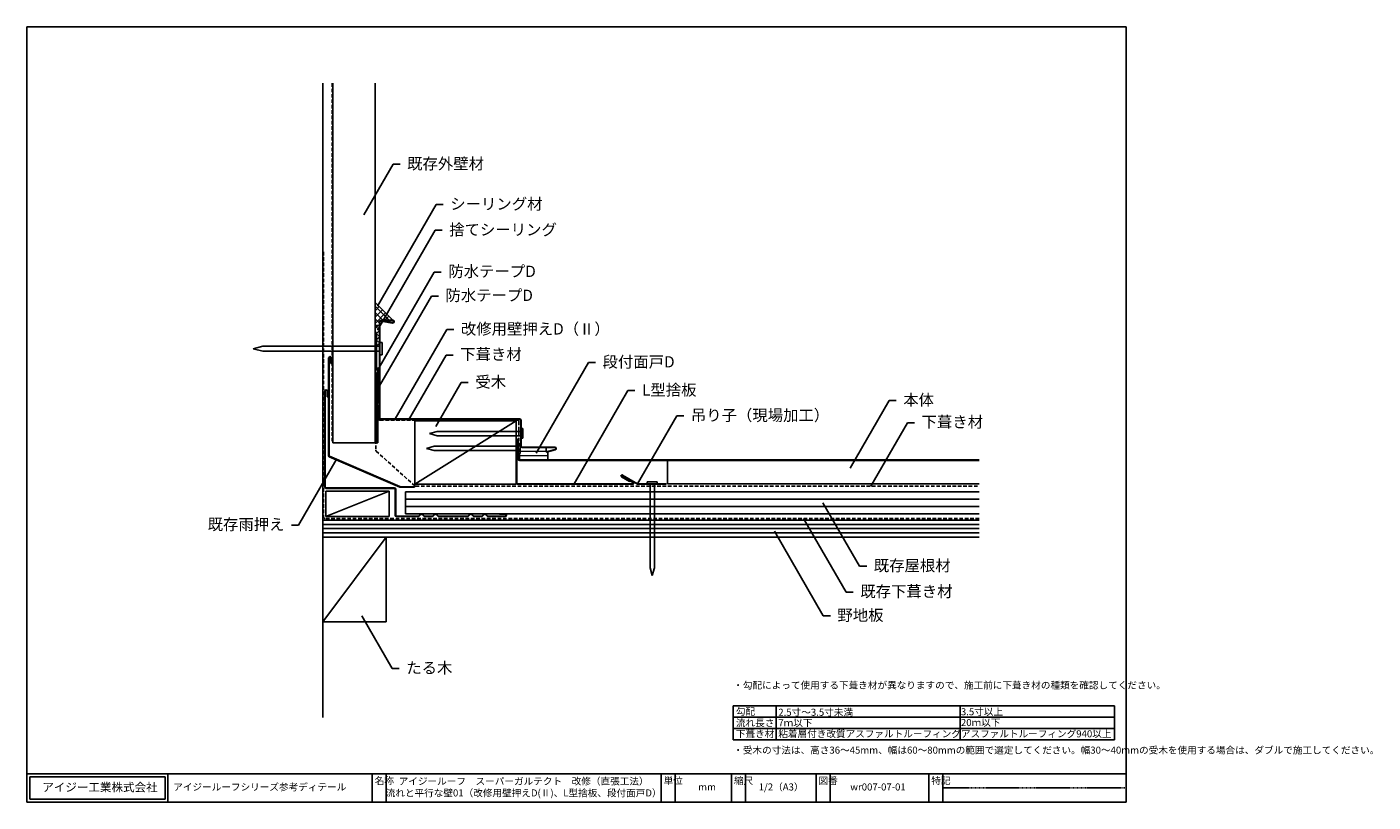
# Model space of a CAD drawing. Units: millimetres. Extents: x 0 to 955, y 0 to 550.
import ezdxf
from ezdxf import colors
from ezdxf.entities.mleader import LeaderData, LeaderLine
from ezdxf.math import Vec2, Vec3

# ---------------------------------------------------------------- set-up
doc = ezdxf.new("R2010")
doc.units = ezdxf.units.MM
doc.header["$LTSCALE"] = 0.2
doc.linetypes.add('DASHED', pattern=[19.05, 12.7, -6.35])
doc.linetypes.add('DASHED2', pattern=[9.525, 6.35, -3.175])
for name, color, linetype in [('1-IG部材', 3, 'Continuous'), ('1-ビス・くぎ', 6, 'Continuous'), ('1-本体', 4, 'Continuous'), ('2-シール材', 9, 'Continuous'), ('2-パッキン材', 9, 'Continuous'), ('2-防水テープ', 8, 'Continuous'), ('2-防水紙', 1, 'DASHED'), ('4-その他部材', 5, 'Continuous'), ('4-下地・躯体', 7, 'Continuous'), ('4-既存部材等', 103, 'Continuous'), ('5-文字', 7, 'Continuous'), ('6-図枠', 7, 'Continuous')]:
    doc.layers.add(name, color=color, linetype=linetype)
doc.styles.add('IG文字', font='MS Gothic.ttf')
doc.styles.add('WAKU', font='MS Gothic.ttf', dxfattribs={"height": 5})

# ---------------------------------------------------------------- blocks, each defined once
blk = doc.blocks.new('_None')

msp = doc.modelspace()

# ---------------------------------------------------------------- hatches: boundary and pattern name
at = {"layer": '2-シール材', "lineweight": 9}
h = msp.add_hatch(dxfattribs=at)
h.set_pattern_fill('ANSI37', color=256, style=0)
h.set_pattern_definition([(45, (-1843.6764, -660.036), (-2.245064, 2.245064), []), (135, (-1843.6764, -660.036), (-2.245064, -2.245064), [])])
edge = h.paths.add_edge_path()
edge.add_line((251.62, 341.96), (259.63, 341.96))
edge.add_line((259.63, 341.96), (247.12, 354.46))
edge.add_line((247.12, 354.46), (247.12, 338.19))
edge.add_line((247.12, 338.19), (250.12, 338.19))
edge.add_line((250.12, 338.19), (250.12, 340.68))
edge.add_arc((251.12, 340.68), 1, 80, 180, ccw=False)
edge.add_line((251.3, 341.67), (251.62, 341.61))
edge.add_line((251.62, 341.61), (251.62, 341.96))
h = msp.add_hatch(dxfattribs=at)
h.set_pattern_fill('ANSI37', color=256, style=0)
h.set_pattern_definition([(45, (-5762.046, 1789.4938), (-2.245064, 2.245064), []), (135, (-5762.046, 1789.4938), (-2.245064, -2.245064), [])])
h.paths.add_polyline_path([(247.12, 333.19), (248.12, 333.19), (248.12, 323.58), (250.12, 323.58), (250.12, 338.19), (247.12, 338.19)])
at = {"layer": '2-パッキン材', "lineweight": 9}
h = msp.add_hatch(dxfattribs=at)
h.set_pattern_fill('ANSI31', color=256, angle=315)
h.set_pattern_definition([(0, (-5762.046, -1236.83), (7e-16, 3.175), [])])
edge = h.paths.add_edge_path()
edge.add_arc((351.4, 252.51), 1, 189.26844, 270, ccw=False)
edge.add_line((350.41, 252.35), (349.93, 252.35))
edge.add_line((349.93, 252.35), (349.93, 247.4))
edge.add_line((349.93, 247.4), (349.63, 247.4))
edge.add_line((349.63, 247.4), (349.63, 242.83))
edge.add_arc((349.78, 243.98), 1.16, 262.5315, 269.97378)
edge.add_line((349.78, 242.82), (369.63, 242.82))
edge.add_line((369.63, 242.82), (369.63, 248.47))
edge.add_line((369.63, 248.47), (368.67, 248.21))
edge.add_line((368.67, 248.21), (368.58, 248.55))
edge.add_line((368.58, 248.55), (368.58, 251.51))
edge.add_line((368.58, 251.51), (351.4, 251.51))
at = {"layer": '2-防水テープ', "lineweight": 9}
h = msp.add_hatch(dxfattribs=at)
h.set_pattern_fill('ANSI31', color=256, scale=0.5, style=0)
h.set_pattern_definition([(45, (-1842.6764, -650.3517), (-1.122532, 1.122532), [])])
edge = h.paths.add_edge_path()
edge.add_arc((250.12, 308.89), 3, 180, 225)
edge.add_line((248, 306.77), (248.54, 306.24))
edge.add_arc((247.12, 304.82), 2, 0, 45, ccw=False)
edge.add_line((249.12, 304.82), (249.12, 283.19))
edge.add_line((249.12, 283.19), (250.12, 283.19))
edge.add_line((250.12, 283.19), (250.12, 304.82))
edge.add_arc((247.12, 304.82), 3, 360, 405)
edge.add_line((249.25, 306.94), (248.71, 307.48))
edge.add_arc((250.12, 308.89), 2, 180, 225, ccw=False)
edge.add_line((248.12, 308.89), (248.12, 333.19))
edge.add_line((248.12, 333.19), (247.12, 333.19))
edge.add_line((247.12, 333.19), (247.12, 308.89))
h = msp.add_hatch(dxfattribs=at)
h.set_pattern_fill('ANSI31', color=256, scale=0.5, style=0)
h.set_pattern_definition([(45, (-1843.6764, -678.7166), (-1.122532, 1.122532), [])])
edge = h.paths.add_edge_path()
edge.add_arc((250.08, 282.98), 2.96, 179.78219, 210.21781)
edge.add_line((247.53, 281.49), (247.72, 281.15))
edge.add_arc((245.12, 279.65), 3, 0.00279, 29.99721, ccw=False)
edge.add_line((248.12, 279.65), (248.12, 254.82))
edge.add_line((248.12, 254.82), (249.12, 254.82))
edge.add_line((249.12, 254.82), (249.12, 279.65))
edge.add_arc((246.05, 279.82), 3.07, 356.79994, 389.80395)
edge.add_line((248.72, 281.35), (248.53, 281.69))
edge.add_arc((251.25, 283.24), 3.13, 184.64079, 209.71952, ccw=False)
edge.add_line((248.12, 282.99), (248.12, 304.82))
edge.add_line((248.12, 304.82), (247.12, 304.82))
edge.add_line((247.12, 304.82), (247.12, 282.99))

# ---------------------------------------------------------------- linework, layer by layer
at = {"layer": '1-IG部材', "color": 32}
for p, q in [((250.12, 340.68), (250.12, 272.47)), ((250.47, 340.68), (250.47, 272.47)), ((251.24, 341.32), (259.45, 339.88)), ((251.3, 341.67), (259.51, 340.22)), ((251.62, 341.96), (251.62, 341.61)), ((251.62, 341.96), (259.63, 341.96)), ((251.62, 341.61), (259.62, 341.61)), ((251.03, 271.47), (349.75, 271.47)), ((251.05, 271.82), (349.75, 271.82)), ((350.4, 270.82), (350.4, 252.51)), ((350.75, 270.82), (350.75, 252.51)), ((351.4, 251.86), (374.68, 251.86)), ((351.4, 251.51), (374.68, 251.51)), ((374.85, 250.23), (368.58, 248.55)), ((368.58, 248.55), (368.67, 248.21)), ((374.94, 249.89), (368.67, 248.21))]:
    msp.add_line(p, q, dxfattribs=at)
at = {"layer": '1-IG部材'}
for p, q in [((347.23, 255.3), (347.23, 226.32)), ((347.58, 255.3), (347.58, 226.32)), ((347.93, 255.3), (347.93, 247.82)), ((348.28, 255.3), (348.28, 247.82)), ((347.93, 247.82), (348.28, 247.82)), ((422.26, 231.63), (422.09, 231.33)), ((422.09, 231.33), (430.01, 226.76)), ((422.26, 231.63), (430.19, 227.06)), ((348.08, 225.82), (429.76, 225.82)), ((348.08, 225.47), (429.76, 225.47))]:
    msp.add_line(p, q, dxfattribs=at)
at = {"layer": '1-IG部材', "color": 32}
for centre, radius, start, end in [((251.12, 340.68), 1, 80, 180), ((251.12, 340.68), 0.65, 80, 180), ((259.58, 340.92), 1.05, 257.28456, 87.66949), ((259.58, 340.92), 0.697, 262.71544, 87.66949), ((251.12, 272.47), 1, 180, 264.81147), ((251.12, 272.47), 0.65, 180, 263.56324), ((349.75, 270.82), 1, 360, 90), ((349.75, 270.82), 0.65, 360, 90), ((351.4, 252.51), 1, 180, 270), ((351.4, 252.51), 0.65, 180, 270), ((374.68, 250.86), 1, 285, 90), ((374.68, 250.86), 0.65, 285, 90)]:
    msp.add_arc(centre, radius, start, end, dxfattribs=at)
at = {"layer": '1-IG部材'}
for centre, radius, start, end in [((347.76, 255.3), 0.525, 0, 180), ((347.76, 255.3), 0.175, 0, 180), ((348.08, 226.32), 0.85, 180, 270), ((348.08, 226.32), 0.5, 180, 270), ((429.76, 226.32), 0.85, 270, 60), ((429.76, 226.32), 0.5, 270, 60)]:
    msp.add_arc(centre, radius, start, end, dxfattribs=at)
at = {"layer": '1-ビス・くぎ'}
for p, q in [((252.07, 326.01), (250.47, 326.01)), ((250.47, 326.01), (250.47, 317.41)), ((252.07, 317.41), (252.07, 326.01)), ((160.47, 321.71), (167.47, 323.58)), ((160.47, 321.71), (167.47, 319.83)), ((250.47, 323.58), (167.47, 323.58)), ((250.47, 319.83), (167.47, 319.83)), ((250.47, 317.41), (252.07, 317.41)), ((285.73, 261.5), (291.23, 263.02)), ((285.73, 261.5), (291.23, 259.97)), ((350.73, 263.02), (291.23, 263.02)), ((350.73, 259.97), (291.23, 259.97)), ((350.75, 265.17), (350.75, 258.17)), ((352.05, 265.17), (350.75, 265.17)), ((352.05, 258.17), (350.75, 258.17)), ((352.05, 265.17), (352.05, 258.17)), ((283.63, 250.9), (289.13, 252.42)), ((283.63, 250.9), (289.13, 249.37)), ((348.63, 252.42), (289.13, 252.42)), ((348.63, 249.37), (289.13, 249.37)), ((349.93, 254.4), (348.63, 254.4)), ((348.63, 254.4), (348.63, 247.4)), ((349.93, 254.4), (349.93, 247.4)), ((349.93, 247.4), (348.63, 247.4)), ((440.25, 227.12), (447.25, 227.12)), ((440.25, 227.12), (440.25, 225.82)), ((440.25, 225.82), (447.25, 225.82)), ((442.23, 225.82), (442.23, 166.32)), ((445.28, 225.82), (445.28, 166.32)), ((447.25, 227.12), (447.25, 225.82)), ((443.75, 160.82), (442.23, 166.32)), ((443.75, 160.82), (445.28, 166.32))]:
    msp.add_line(p, q, dxfattribs=at)
at = {"layer": '1-本体'}
for p, q in [((348.28, 243.97), (348.28, 257.82)), ((348.63, 257.82), (348.28, 257.82)), ((348.63, 257.82), (348.63, 243.97)), ((675.72, 242.82), (349.78, 242.82)), ((675.72, 242.47), (349.78, 242.47)), ((454.49, 242.47), (454.49, 225.82)), ((675.72, 225.82), (454.49, 225.82))]:
    msp.add_line(p, q, dxfattribs=at)
for radius in [1.5, 1.15]:
    msp.add_arc((349.78, 243.97), radius, 180, 270, dxfattribs=at)
at = {"layer": '2-シール材'}
for p, q in [((259.63, 341.96), (247.12, 354.46)), ((247.12, 338.19), (250.12, 338.19)), ((248.12, 323.58), (250.12, 323.58))]:
    msp.add_line(p, q, dxfattribs=at)
at = {"layer": '2-パッキン材'}
for p, q in [((349.93, 252.35), (350.41, 252.35)), ((368.58, 248.55), (368.58, 251.51)), ((369.63, 242.82), (369.63, 248.47)), ((349.63, 242.83), (349.63, 247.4))]:
    msp.add_line(p, q, dxfattribs=at)
at = {"layer": '2-防水テープ'}
for p, q in [((247.12, 333.19), (248.12, 333.19)), ((247.12, 333.19), (247.12, 308.89)), ((248.12, 333.19), (248.12, 308.89)), ((248.54, 306.24), (248, 306.77)), ((249.25, 306.94), (248.71, 307.48)), ((247.12, 304.82), (248.12, 304.82)), ((247.12, 304.82), (247.12, 282.99)), ((248.12, 304.82), (248.12, 283.19)), ((249.12, 304.82), (249.12, 283.19)), ((250.12, 304.82), (250.12, 283.19)), ((247.53, 281.49), (247.72, 281.15)), ((248.12, 279.65), (248.12, 254.82)), ((248.53, 281.69), (248.72, 281.35)), ((249.12, 283.19), (250.12, 283.19)), ((249.12, 279.85), (249.12, 254.82)), ((248.12, 254.82), (249.12, 254.82))]:
    msp.add_line(p, q, dxfattribs=at)
for centre, radius, start, end in [((250.12, 308.89), 3, 180, 225), ((250.12, 308.89), 2, 180, 225), ((247.12, 304.82), 2, 0, 45), ((247.12, 304.82), 3, 0, 45), ((250.12, 282.99), 3, 180, 210), ((245.12, 279.65), 3, 0, 30), ((251.12, 283.19), 3, 180, 210), ((246.12, 279.85), 3, 0, 30)]:
    msp.add_arc(centre, radius, start, end, dxfattribs=at)
at = {"layer": '2-防水紙', "linetype": 'DASHED'}
for p, q in [((216.62, 510), (216.62, 254.82)), ((210.5, 390.41), (210.5, 202.28)), ((248.62, 304.82), (248.62, 283.19)), ((247.62, 279.65), (247.62, 249.76)), ((249.03, 281.69), (249.22, 281.35)), ((249.62, 279.85), (249.62, 271.97)), ((250.62, 270.97), (348.13, 270.97)), ((349.13, 269.97), (349.13, 243.97)), ((247.95, 249.01), (275.21, 224.45)), ((275.88, 224.19), (675.72, 224.19)), ((675.72, 201.28), (211.5, 201.28))]:
    msp.add_line(p, q, dxfattribs=at)
for centre, radius, start, end in [((251.62, 283.19), 3, 180, 210), ((246.62, 279.85), 3, 0, 30), ((250.62, 271.97), 1, 180, 270), ((348.13, 269.97), 1, 0, 90), ((248.62, 249.76), 1, 180, 227.97433), ((275.88, 225.19), 1, 227.66638, 270), ((211.5, 202.28), 1, 180, 270)]:
    msp.add_arc(centre, radius, start, end, dxfattribs=at)
at = {"layer": '4-その他部材'}
for p, q in [((427.66, 227.41), (421.96, 230.7)), ((427.83, 227.71), (422.14, 231)), ((422.58, 231.77), (433.25, 225.61)), ((422.75, 232.07), (433.43, 225.91)), ((427.66, 227.41), (427.83, 227.71)), ((453.75, 225.82), (433.75, 225.82)), ((433.75, 225.47), (453.75, 225.47)), ((453.75, 225.47), (453.75, 225.82))]:
    msp.add_line(p, q, dxfattribs=at)
for centre, radius, start, end in [((422.36, 231.39), 0.793, 60, 240), ((422.36, 231.39), 0.443, 60, 240), ((433.75, 226.47), 1, 240, 270), ((433.75, 226.47), 0.65, 240, 270)]:
    msp.add_arc(centre, radius, start, end, dxfattribs=at)
at = {"layer": '4-下地・躯体'}
for p, q in [((210, 510), (210, 60)), ((275.23, 270.47), (275.23, 225.47)), ((347.23, 270.47), (275.23, 270.47)), ((347.23, 270.47), (275.23, 225.47)), ((347.23, 270.47), (347.23, 225.47)), ((257.12, 220.56), (212.12, 202.56)), ((212.12, 220.56), (257.12, 220.56)), ((212.12, 202.56), (212.12, 220.56)), ((257.12, 220.56), (257.12, 202.56)), ((347.23, 225.47), (275.23, 225.47)), ((257.12, 202.56), (212.12, 202.56)), ((675.72, 200), (210, 200)), ((675.72, 197), (210, 197)), ((675.72, 194), (210, 194)), ((675.72, 191), (210, 191)), ((675.72, 188), (210, 188)), ((255, 188), (210, 128)), ((255, 128), (255, 188)), ((210, 128), (255, 128))]:
    msp.add_line(p, q, dxfattribs=at)
at = {"layer": '4-既存部材等'}
for p, q in [((217.12, 510), (217.12, 254.82)), ((247.12, 510), (247.12, 254.82)), ((214.12, 245.72), (214.12, 315.09)), ((214.47, 245.72), (214.47, 315.09)), ((215.77, 311.09), (215.77, 315.09)), ((216.12, 311.09), (215.77, 311.09)), ((216.12, 311.09), (216.12, 315.09)), ((211.34, 223.56), (211.34, 291.55)), ((211.69, 223.56), (211.69, 291.55)), ((212.99, 287.55), (212.99, 291.55)), ((213.34, 287.55), (212.99, 287.55)), ((213.34, 287.55), (213.34, 291.55)), ((217.12, 254.82), (247.12, 254.82)), ((214.6, 245), (264.6, 223.49)), ((214.74, 245.32), (264.73, 223.81)), ((212.34, 222.91), (260.69, 222.91)), ((212.34, 222.56), (260.69, 222.56)), ((261.34, 221.91), (261.34, 203.56)), ((261.69, 221.91), (261.69, 203.56)), ((264.9, 223.77), (275.03, 223.77)), ((264.9, 223.42), (275.03, 223.42)), ((268.72, 220.16), (675.72, 220.16)), ((268.72, 220.16), (268.72, 204.56)), ((275.03, 223.77), (275.03, 223.42)), ((268.72, 214.96), (675.72, 214.96)), ((262.34, 202.91), (277.66, 202.91)), ((262.34, 202.56), (277.66, 202.56)), ((268.72, 209.76), (675.72, 209.76)), ((268.72, 204.56), (675.72, 204.56)), ((279.29, 204.27), (278.12, 203.1)), ((279.53, 204.02), (278.37, 202.86)), ((280.45, 204.02), (281.62, 202.86)), ((280.7, 204.27), (281.87, 203.1)), ((282.33, 202.91), (287.66, 202.91)), ((282.33, 202.56), (287.66, 202.56)), ((289.29, 204.27), (288.12, 203.1)), ((289.53, 204.02), (288.37, 202.86)), ((290.45, 204.02), (291.62, 202.86)), ((290.7, 204.27), (291.87, 203.1)), ((292.33, 202.91), (312.66, 202.91)), ((292.33, 202.56), (312.66, 202.56)), ((314.29, 204.27), (313.12, 203.1)), ((314.53, 204.02), (313.37, 202.86)), ((315.45, 204.02), (316.62, 202.86)), ((315.7, 204.27), (316.87, 203.1)), ((317.33, 202.91), (322.66, 202.91)), ((317.33, 202.56), (322.66, 202.56)), ((324.29, 204.27), (323.12, 203.1)), ((324.53, 204.02), (323.37, 202.86)), ((325.45, 204.02), (326.62, 202.86)), ((325.7, 204.27), (326.87, 203.1)), ((327.33, 202.91), (339.34, 202.91)), ((327.33, 202.56), (339.34, 202.56)), ((335.34, 204.56), (335.34, 204.21)), ((335.34, 204.21), (339.34, 204.21))]:
    msp.add_line(p, q, dxfattribs=at)
for centre, radius, start, end in [((215.12, 315.09), 1, 0, 180), ((215.12, 315.09), 0.65, 0, 180), ((212.34, 291.55), 1, 0, 180), ((212.34, 291.55), 0.65, 0, 180), ((214.91, 245.72), 0.781, 180, 246.71883), ((214.91, 245.72), 0.431, 180, 246.71883), ((212.34, 223.56), 1, 180, 270), ((212.34, 223.56), 0.65, 180, 270), ((260.69, 221.91), 1, 0, 90), ((260.69, 221.91), 0.65, 0, 90), ((264.9, 224.2), 0.781, 246.71883, 270), ((264.9, 224.2), 0.431, 246.71883, 270), ((262.34, 203.56), 1, 180, 270), ((262.34, 203.56), 0.65, 180, 270), ((277.66, 203.56), 0.65, 270, 315), ((277.66, 203.56), 1, 270, 315), ((279.99, 203.56), 1, 45, 135), ((279.99, 203.56), 0.65, 45, 135), ((282.33, 203.56), 1, 225, 270), ((282.33, 203.56), 0.65, 225, 270), ((287.66, 203.56), 0.65, 270, 315), ((287.66, 203.56), 1, 270, 315), ((289.99, 203.56), 1, 45, 135), ((289.99, 203.56), 0.65, 45, 135), ((292.33, 203.56), 1, 225, 270), ((292.33, 203.56), 0.65, 225, 270), ((312.66, 203.56), 0.65, 270, 315), ((312.66, 203.56), 1, 270, 315), ((314.99, 203.56), 1, 45, 135), ((314.99, 203.56), 0.65, 45, 135), ((317.33, 203.56), 1, 225, 270), ((317.33, 203.56), 0.65, 225, 270), ((322.66, 203.56), 0.65, 270, 315), ((322.66, 203.56), 1, 270, 315), ((324.99, 203.56), 1, 45, 135), ((324.99, 203.56), 0.65, 45, 135), ((327.33, 203.56), 1, 225, 270), ((327.33, 203.56), 0.65, 225, 270), ((339.34, 203.56), 1, 270, 90), ((339.34, 203.56), 0.65, 270, 90)]:
    msp.add_arc(centre, radius, start, end, dxfattribs=at)
at = {"layer": '5-文字'}
for p, q in [((501.29, 68.24), (501.29, 44.24)), ((771.91, 68.24), (501.29, 68.24)), ((531.74, 68.24), (531.74, 44.24)), ((662.26, 68.24), (662.26, 44.24)), ((771.91, 68.24), (771.91, 44.24)), ((771.91, 60.24), (501.29, 60.24)), ((771.91, 52.24), (501.29, 52.24)), ((771.91, 44.24), (501.29, 44.24)), ((771.91, 44.24), (501.29, 44.24))]:
    msp.add_line(p, q, dxfattribs=at)
at = {"layer": '6-図枠'}
for p, q in [((0, 550), (0, 0)), ((780, 550), (0, 550)), ((780, 0), (780, 550)), ((0, 20), (780, 20)), ((0, 20), (0, 0)), ((100, 20), (100, 0)), ((245, 20), (245, 0)), ((255, 20), (255, 0)), ((450, 0), (450, 20)), ((460, 20), (460, 0)), ((500, 20), (500, 0)), ((510, 20), (510, 0)), ((560, 20), (560, 0)), ((570, 20), (570, 0)), ((640, 20), (640, 0)), ((650, 20), (650, 0)), ((2, 18), (98, 18)), ((2, 18), (2, 2)), ((98, 18), (98, 2)), ((0, 0), (780, 0)), ((2, 2), (98, 2))]:
    msp.add_line(p, q, dxfattribs=at)
at = {"layer": '6-図枠', "linetype": 'DASHED2', "ltscale": 0.5}
msp.add_line((650, 10), (780, 10), dxfattribs=at)

# ---------------------------------------------------------------- texts
at = {"layer": '5-文字', "style": 'WAKU'}
for s, p in [('勾配', (503.15, 61.76)), ('2.5寸～3.5寸未満', (533.24, 61.22)), ('3.5寸以上', (662.82, 61.61)), ('流れ長さ', (503.15, 53.7)), ('7ｍ以下', (533.24, 53.7)), ('20ｍ以下', (662.82, 53.93)), ('下葺き材', (503.15, 45.94)), ('粘着層付き改質アスファルトルーフィング', (533.24, 45.94)), ('アスファルトルーフィング940以上', (662.82, 45.94))]:
    msp.add_text(s, height=5, dxfattribs=at).set_placement(p)
at = {"layer": '5-文字', "char_height": 5, "attachment_point": 1, "style": 'WAKU'}
for s, width, insert in [('\\pi-5,l5;・勾配によって使用する下葺き材が異なりますので、施工前に下葺き材の種類を確認してください。', 256.3109, (501.29, 85.43)), ('\\pi-5,l5;・受木の寸法は、高さ36～45mm、幅は60～80mmの範囲で選定してください。幅30～40mmの受木を使用する場合は、ダブルで施工してください。', 255.6169, (501.29, 39.36))]:
    msp.add_mtext_dynamic_manual_height_columns(s, width=width, gutter_width=12.5, heights=[0], dxfattribs=dict(at, insert=insert))
at = {"layer": '6-図枠', "style": 'WAKU'}
for s, insert, char_height, width, attachment_point in [('アイジー工業株式会社', (10.91, 13.53), 6, 190.5003, 1), ('アイジールーフシリーズ参考ディテール', (103.88, 13.22), 5, 190.5003, 1), ('名称', (246.82, 17.73), 5, 10, 1), ('アイジールーフ\u3000スーパーガルテクト\u3000改修（直張工法）\\P流れと平行な壁01（改修用壁押えD(Ⅱ)、L型捨板、段付面戸D）', (352.5, 10), 5, 194.8248, 5), ('単位', (451.82, 17.73), 5, 10, 1), ('mm', (476.37, 13.22), 5, 190.5003, 1), ('縮尺', (501.82, 17.73), 5, 10, 1), ('1/2（A3）', (519.32, 13.22), 5, 190.5003, 1), ('図番', (561.82, 17.73), 5, 10, 1), ('wr007-07-01', (584.32, 13.22), 5, 190.5003, 1), ('特記', (641.82, 17.73), 5, 10, 1)]:
    msp.add_mtext(s, dxfattribs=dict(at, insert=insert, char_height=char_height, width=width, attachment_point=attachment_point))

# ---------------------------------------------------------------- leaders
at = {"layer": '5-文字'}
ml = msp.add_multileader_mtext('Standard', dxfattribs=at)
ml.set_content('既存外壁材', color=256, style='IG文字')
ml.set_leader_properties()
ml.set_arrow_properties(name='NONE')
ml.build(insert=Vec2(0, 0))
ml.multileader.update_dxf_attribs({"dogleg_length": 5})
ctx = ml.context
ctx.base_point, ctx.char_height, ctx.landing_gap_size, ctx.plane_origin = Vec3(264.81, 452.54), 8, 5, Vec3(232.06, 404.47)
notes = []
notes.append((ctx, [(0, (1, 1, 0), (259.81, 452.54), (1, 0), 5, [(0, [(239.12, 416.7)], 0, [])])]))
ctx.mtext.insert, ctx.mtext.flow_direction = Vec3(269.81, 456.98), 5
ml = msp.add_multileader_mtext('Standard', dxfattribs=at)
ml.set_content('シーリング材', color=256, style='IG文字')
ml.set_leader_properties()
ml.set_arrow_properties(name='NONE')
ml.build(insert=Vec2(0, 0))
ml.multileader.update_dxf_attribs({"dogleg_length": 5})
ctx = ml.context
ctx.base_point, ctx.char_height, ctx.landing_gap_size, ctx.plane_origin = Vec3(295.42, 423.99), 8, 5, Vec3(262.67, 375.92)
notes.append((ctx, [(0, (1, 1, 0), (290.42, 423.99), (1, 0), 5, [(0, [(248.72, 351.76)], 0, [])])]))
ctx.mtext.insert, ctx.mtext.flow_direction = Vec3(300.42, 428.41), 5
ml = msp.add_multileader_mtext('Standard', dxfattribs=at)
ml.set_content('捨てシーリング', color=256, style='IG文字')
ml.set_leader_properties()
ml.set_arrow_properties(name='NONE')
ml.build(insert=Vec2(0, 0))
ml.multileader.update_dxf_attribs({"dogleg_length": 5})
ctx = ml.context
ctx.base_point, ctx.char_height, ctx.landing_gap_size, ctx.plane_origin = Vec3(294.68, 405.69), 8, 5, Vec3(261.92, 357.62)
notes.append((ctx, [(0, (1, 1, 0), (289.68, 405.69), (1, 0), 5, [(0, [(248.81, 334.9)], 0, [])])]))
ctx.mtext.insert, ctx.mtext.flow_direction = Vec3(299.68, 410.14), 5
ml = msp.add_multileader_mtext('Standard', dxfattribs=at)
ml.set_content('防水テープD', color=256, style='IG文字')
ml.set_leader_properties()
ml.set_arrow_properties(name='NONE')
ml.build(insert=Vec2(0, 0))
ml.multileader.update_dxf_attribs({"dogleg_length": 5})
ctx = ml.context
ctx.base_point, ctx.char_height, ctx.landing_gap_size, ctx.plane_origin = Vec3(294.04, 376.1), 8, 5, Vec3(261.28, 328.03)
notes.append((ctx, [(0, (1, 1, 0), (289.04, 376.1), (1, 0), 5, [(0, [(248.92, 306.61)], 0, [])])]))
ctx.mtext.insert, ctx.mtext.flow_direction = Vec3(299.04, 380.59), 5
ml = msp.add_multileader_mtext('Standard', dxfattribs=at)
ml.set_content('防水テープD', color=256, style='IG文字')
ml.set_leader_properties()
ml.set_arrow_properties(name='NONE')
ml.build(insert=Vec2(0, 0))
ml.multileader.update_dxf_attribs({"dogleg_length": 5})
ctx = ml.context
ctx.base_point, ctx.char_height, ctx.landing_gap_size, ctx.plane_origin = Vec3(292.01, 359.08), 8, 5, Vec3(259.25, 311)
notes.append((ctx, [(0, (1, 1, 0), (287.01, 359.08), (1, 0), 5, [(0, [(247.68, 290.95)], 0, [])])]))
ctx.mtext.insert, ctx.mtext.flow_direction = Vec3(297.01, 363.56), 5
ml = msp.add_multileader_mtext('Standard', dxfattribs=at)
ml.set_content('改修用壁押えD（Ⅱ）', color=256, style='IG文字')
ml.set_leader_properties()
ml.set_arrow_properties(name='NONE')
ml.build(insert=Vec2(0, 0))
ml.multileader.update_dxf_attribs({"dogleg_length": 5})
ctx = ml.context
ctx.base_point, ctx.char_height, ctx.landing_gap_size, ctx.plane_origin = Vec3(302.95, 335.25), 8, 5, Vec3(270.19, 287.17)
notes.append((ctx, [(0, (1, 1, 0), (297.95, 335.25), (1, 0), 5, [(0, [(261.33, 271.82)], 0, [])])]))
ctx.mtext.insert, ctx.mtext.flow_direction = Vec3(307.95, 339.75), 5
ml = msp.add_multileader_mtext('Standard', dxfattribs=at)
ml.set_content('下葺き材', color=256, style='IG文字')
ml.set_leader_properties()
ml.set_arrow_properties(name='NONE')
ml.build(insert=Vec2(0, 0))
ml.multileader.update_dxf_attribs({"dogleg_length": 5})
ctx = ml.context
ctx.base_point, ctx.char_height, ctx.landing_gap_size, ctx.plane_origin = Vec3(302.53, 317.21), 8, 5, Vec3(269.78, 269.14)
notes.append((ctx, [(0, (1, 1, 0), (297.53, 317.21), (1, 0), 5, [(0, [(270.84, 270.97)], 0, [])])]))
ctx.mtext.insert, ctx.mtext.flow_direction = Vec3(307.53, 321.72), 5
ml = msp.add_multileader_mtext('Standard', dxfattribs=at)
ml.set_content('段付面戸D', color=256, style='IG文字')
ml.set_leader_properties()
ml.set_arrow_properties(name='NONE')
ml.build(insert=Vec2(0, 0))
ml.multileader.update_dxf_attribs({"dogleg_length": 5})
ctx = ml.context
ctx.base_point, ctx.char_height, ctx.landing_gap_size, ctx.plane_origin = Vec3(403.49, 311.93), 8, 5, Vec3(380.09, 280.06)
notes.append((ctx, [(0, (1, 1, 0), (398.49, 311.93), (1, 0), 5, [(0, [(361.3, 247.51)], 0, [])])]))
ctx.mtext.insert, ctx.mtext.flow_direction = Vec3(408.49, 316.39), 5
ml = msp.add_multileader_mtext('Standard', dxfattribs=at)
ml.set_content('受木', color=256, style='IG文字')
ml.set_leader_properties()
ml.set_arrow_properties(name='NONE')
ml.build(insert=Vec2(0, 0))
ml.multileader.update_dxf_attribs({"dogleg_length": 5})
ctx = ml.context
ctx.base_point, ctx.char_height, ctx.landing_gap_size, ctx.plane_origin = Vec3(313.25, 297.66), 8, 5, Vec3(280.49, 249.59)
notes.append((ctx, [(0, (1, 1, 0), (308.25, 297.66), (1, 0), 5, [(0, [(290.23, 266.45)], 0, [])])]))
ctx.mtext.insert, ctx.mtext.flow_direction = Vec3(318.25, 302.13), 5
ml = msp.add_multileader_mtext('Standard', dxfattribs=at)
ml.set_content('L型捨板', color=256, style='IG文字')
ml.set_leader_properties()
ml.set_arrow_properties(name='NONE')
ml.build(insert=Vec2(0, 0))
ml.multileader.update_dxf_attribs({"dogleg_length": 5})
ctx = ml.context
ctx.base_point, ctx.char_height, ctx.landing_gap_size, ctx.plane_origin = Vec3(431.52, 291.95), 8, 5, Vec3(408.12, 260.09)
notes.append((ctx, [(0, (1, 1, 0), (426.52, 291.95), (1, 0), 5, [(0, [(388.34, 225.82)], 0, [])])]))
ctx.mtext.insert, ctx.mtext.flow_direction = Vec3(436.52, 296.44), 5
ml = msp.add_multileader_mtext('Standard', dxfattribs=at)
ml.set_content('本体', color=256, style='IG文字')
ml.set_leader_properties()
ml.set_arrow_properties(name='NONE')
ml.build(insert=Vec2(0, 0))
ml.multileader.update_dxf_attribs({"dogleg_length": 5})
ctx = ml.context
ctx.base_point, ctx.char_height, ctx.landing_gap_size, ctx.plane_origin = Vec3(616.93, 284.89), 8, 5, Vec3(593.53, 253.03)
notes.append((ctx, [(0, (1, 1, 0), (611.93, 284.89), (1, 0), 5, [(0, [(584.19, 236.85)], 0, [])])]))
ctx.mtext.insert, ctx.mtext.flow_direction = Vec3(621.93, 289.36), 5
ml = msp.add_multileader_mtext('Standard', dxfattribs=at)
ml.set_content('吊り子（現場加工）', color=256, style='IG文字')
ml.set_leader_properties()
ml.set_arrow_properties(name='NONE')
ml.build(insert=Vec2(0, 0))
ml.multileader.update_dxf_attribs({"dogleg_length": 5})
ctx = ml.context
ctx.base_point, ctx.char_height, ctx.landing_gap_size, ctx.plane_origin = Vec3(466.17, 273.95), 8, 5, Vec3(442.77, 242.09)
notes.append((ctx, [(0, (1, 1, 0), (461.17, 273.95), (1, 0), 5, [(0, [(433.43, 225.91)], 0, [])])]))
ctx.mtext.insert, ctx.mtext.flow_direction = Vec3(471.17, 278.46), 5
ml = msp.add_multileader_mtext('Standard', dxfattribs=at)
ml.set_content('下葺き材', color=256, style='IG文字')
ml.set_leader_properties()
ml.set_arrow_properties(name='NONE')
ml.build(insert=Vec2(0, 0))
ml.multileader.update_dxf_attribs({"dogleg_length": 5})
ctx = ml.context
ctx.base_point, ctx.char_height, ctx.landing_gap_size, ctx.plane_origin = Vec3(629.94, 269.2), 8, 5, Vec3(606.54, 237.33)
notes.append((ctx, [(0, (1, 1, 0), (624.94, 269.2), (1, 0), 5, [(0, [(598.95, 224.19)], 0, [])])]))
ctx.mtext.insert, ctx.mtext.flow_direction = Vec3(634.94, 273.71), 5
ml = msp.add_multileader_mtext('Standard', dxfattribs=at)
ml.set_content('既存雨押え', color=256, style='IG文字')
ml.set_leader_properties()
ml.set_arrow_properties(name='NONE')
ml.build(insert=Vec2(0, 0))
ml.multileader.update_dxf_attribs({"dogleg_length": 5})
ctx = ml.context
ctx.base_point, ctx.char_height, ctx.landing_gap_size, ctx.plane_origin = Vec3(127.55, 196.57), 8, 5, Vec3(222.4, 247.8)
ctx.text_align_type = 2
notes.append((ctx, [(0, (1, 1, 0), (192.82, 196.57), (-1, 0), 5, [(0, [(219.55, 242.87)], 0, [])])]))
ctx.mtext.insert, ctx.mtext.alignment, ctx.mtext.flow_direction = Vec3(182.82, 201.02), 3, 5
ml = msp.add_multileader_mtext('Standard', dxfattribs=at)
ml.set_content('既存屋根材', color=256, style='IG文字')
ml.set_leader_properties()
ml.set_arrow_properties(name='NONE')
ml.build(insert=Vec2(0, 0))
ml.multileader.update_dxf_attribs({"dogleg_length": 5})
ctx = ml.context
ctx.base_point, ctx.char_height, ctx.landing_gap_size, ctx.plane_origin = Vec3(595.97, 167.36), 8, 5, Vec3(569.37, 204.77)
notes.append((ctx, [(0, (1, 1, 0), (590.97, 167.36), (1, 0), 5, [(0, [(564.95, 212.44)], 0, [])])]))
ctx.mtext.insert, ctx.mtext.flow_direction = Vec3(600.97, 171.83), 5
ml = msp.add_multileader_mtext('Standard', dxfattribs=at)
ml.set_content('既存下葺き材', color=256, style='IG文字')
ml.set_leader_properties()
ml.set_arrow_properties(name='NONE')
ml.build(insert=Vec2(0, 0))
ml.multileader.update_dxf_attribs({"dogleg_length": 5})
ctx = ml.context
ctx.base_point, ctx.char_height, ctx.landing_gap_size, ctx.plane_origin = Vec3(586.39, 148.95), 8, 5, Vec3(559.79, 186.37)
notes.append((ctx, [(0, (1, 1, 0), (581.39, 148.95), (1, 0), 5, [(0, [(551.18, 201.28)], 0, [])])]))
ctx.mtext.insert, ctx.mtext.flow_direction = Vec3(591.39, 153.46), 5
ml = msp.add_multileader_mtext('Standard', dxfattribs=at)
ml.set_content('野地板', color=256, style='IG文字')
ml.set_leader_properties()
ml.set_arrow_properties(name='NONE')
ml.build(insert=Vec2(0, 0))
ml.multileader.update_dxf_attribs({"dogleg_length": 5})
ctx = ml.context
ctx.base_point, ctx.char_height, ctx.landing_gap_size, ctx.plane_origin = Vec3(570.17, 132.15), 8, 5, Vec3(543.57, 169.56)
notes.append((ctx, [(0, (1, 1, 0), (565.17, 132.15), (1, 0), 5, [(0, [(530.51, 192.18)], 0, [])])]))
ctx.mtext.insert, ctx.mtext.flow_direction = Vec3(575.17, 136.64), 5
ml = msp.add_multileader_mtext('Standard', dxfattribs=at)
ml.set_content('たる木', color=256, style='IG文字')
ml.set_leader_properties()
ml.set_arrow_properties(name='NONE')
ml.build(insert=Vec2(0, 0))
ml.multileader.update_dxf_attribs({"dogleg_length": 5})
ctx = ml.context
ctx.base_point, ctx.char_height, ctx.landing_gap_size, ctx.plane_origin = Vec3(264.21, 94.85), 8, 5, Vec3(237.61, 132.26)
notes.append((ctx, [(0, (1, 1, 0), (259.21, 94.85), (1, 0), 5, [(0, [(237.61, 132.26)], 0, [])])]))
ctx.mtext.insert, ctx.mtext.flow_direction = Vec3(269.21, 99.26), 5
for ctx, leaders in notes:
    for number, flags, end, landing, length, lines in leaders:
        leader = LeaderData()
        leader.index, (leader.has_last_leader_line, leader.has_dogleg_vector, leader.attachment_direction) = number, flags
        leader.last_leader_point, leader.dogleg_vector, leader.dogleg_length = Vec3(end), Vec3(landing), length
        for number, points, colour, breaks in lines:
            line = LeaderLine()
            line.index, line.vertices, line.color, line.breaks = number, Vec3.list(points), colors.encode_raw_color(colour), breaks
            leader.lines.append(line)
        ctx.leaders.append(leader)

doc.saveas('drawing.dxf')
